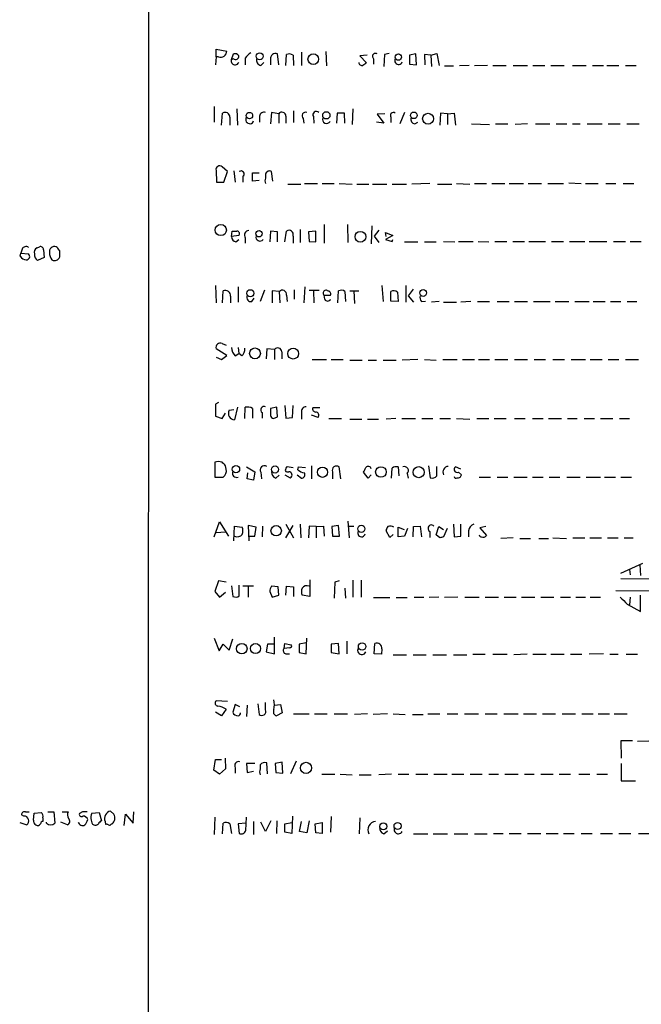
# Model space of a CAD drawing. Extents: x 21 to 1055, y 7 to 906.
# Drawn here: x 846 to 934, y 427 to 567 of the extents above; entities that cross this region are included whole.
import ezdxf

# ---------------------------------------------------------------- set-up
doc = ezdxf.new("R2010")
doc.units = 0
doc.header["$MEASUREMENT"] = 0
doc.layers.add('MAIN', color=5, linetype='CONTINUOUS')

msp = doc.modelspace()

# ---------------------------------------------------------------- linework, layer by layer
at = {"layer": 'MAIN'}
for p, q in [((864.0233, 53.594), (864.362, 853.694)), ((873.76, 561.848), (873.6753, 560.7473)), ((873.76, 561.848), (873.76, 562.9486)), ((873.76, 562.9486), (875.284, 562.6946)), ((874.0987, 561.848), (873.76, 561.848)), ((875.9613, 561.5093), (876.2153, 562.2713)), ((876.2153, 561.594), (875.9613, 561.5093)), ((877.9087, 561.6786), (877.9087, 560.7473)), ((882.65, 560.7473), (882.4807, 562.2713)), ((883.666, 560.6626), (883.7507, 562.1866)), ((884.682, 562.102), (884.7667, 560.6626)), ((885.8673, 562.5253), (885.8673, 560.6626)), ((889.3387, 562.61), (889.4233, 560.578)), ((895.1807, 562.102), (894.1647, 562.0173)), ((894.1647, 562.0173), (895.096, 561.0013)), ((896.112, 561.594), (896.112, 560.832)), ((897.636, 562.1866), (897.5513, 560.4933)), ((898.3133, 562.356), (897.636, 562.1866)), ((902.1233, 562.2713), (901.192, 562.102)), ((901.192, 562.102), (901.192, 560.832)), ((902.208, 560.7473), (902.1233, 562.2713)), ((904.24, 562.102), (903.3087, 562.1866)), ((903.3087, 562.1866), (903.3933, 560.7473)), ((904.24, 562.102), (905.0867, 562.356)), ((904.24, 562.102), (904.3247, 560.4933)), ((905.0867, 562.356), (905.4253, 560.6626)), ((880.11, 560.6626), (880.5333, 561.086)), ((881.4647, 561.5093), (881.4647, 560.7473)), ((901.192, 560.832), (902.208, 560.7473)), ((906.1873, 560.578), (907.4573, 560.578)), ((909.6587, 560.6626), (908.304, 560.578)), ((912.2833, 560.6626), (910.4207, 560.578)), ((913.0453, 560.6626), (914.908, 560.6626)), ((915.924, 560.6626), (917.956, 560.6626)), ((918.718, 560.6626), (920.4113, 560.6626)), ((921.258, 560.6626), (923.1207, 560.6626)), ((924.306, 560.6626), (926.2533, 560.6626)), ((927.1847, 560.6626), (928.7087, 560.6626)), ((929.2167, 560.6626), (930.91, 560.6626)), ((931.8413, 560.6626), (933.3653, 560.6626)), ((873.506, 554.8206), (873.506, 552.6193)), ((874.522, 552.196), (874.6913, 553.8893)), ((875.7073, 553.2966), (875.7073, 552.196)), ((876.7233, 554.482), (876.808, 552.196)), ((879.9407, 553.466), (879.9407, 552.6193)), ((881.634, 553.974), (881.4647, 552.3653)), ((882.65, 553.8046), (881.634, 553.974)), ((882.65, 553.8046), (882.65, 552.45)), ((883.666, 553.466), (883.666, 552.45)), ((884.7667, 554.228), (884.7667, 552.5346)), ((887.5607, 553.3813), (887.6453, 552.45)), ((890.9473, 553.8893), (890.8627, 552.45)), ((891.9633, 553.8893), (890.9473, 553.8893)), ((892.048, 552.45), (891.9633, 553.8893)), ((893.1487, 554.482), (893.064, 552.2806)), ((897.7207, 553.8046), (896.62, 553.72)), ((896.62, 553.72), (897.5513, 552.45)), ((898.5673, 553.2966), (898.5673, 552.5346)), ((900.5147, 553.974), (899.8373, 552.3653)), ((905.5947, 553.8893), (905.51, 552.196)), ((906.6107, 553.8046), (905.5947, 553.8893)), ((906.6107, 553.8046), (907.542, 553.8893)), ((906.6107, 553.8046), (906.6107, 552.2806)), ((907.542, 553.8893), (907.7113, 552.196)), ((886.1213, 553.1273), (886.206, 552.45)), ((897.5513, 552.45), (896.5353, 552.6193)), ((901.954, 552.3653), (902.3773, 552.6193)), ((909.9973, 552.3653), (912.5373, 552.2806)), ((913.384, 552.3653), (915.162, 552.3653)), ((917.956, 552.3653), (916.178, 552.2806)), ((919.0567, 552.3653), (921.0887, 552.3653)), ((922.02, 552.3653), (923.544, 552.3653)), ((924.306, 552.3653), (925.4067, 552.3653)), ((926.4227, 552.3653), (928.5393, 552.3653)), ((929.386, 552.3653), (931.0793, 552.3653)), ((932.0107, 552.3653), (933.7887, 552.3653)), ((875.3687, 545.592), (874.6067, 546.2693)), ((873.76, 545.7613), (873.8447, 544.068)), ((874.8607, 544.068), (875.3687, 545.592)), ((876.3, 545.6766), (876.4693, 544.068)), ((877.57, 544.9146), (877.57, 544.068)), ((878.9247, 544.2373), (878.9247, 545.4226)), ((878.9247, 545.4226), (879.856, 545.4226)), ((880.7873, 545.2533), (880.7873, 544.6606)), ((881.8033, 544.2373), (881.634, 545.592)), ((873.8447, 544.068), (874.8607, 544.068)), ((879.856, 544.322), (878.9247, 544.2373)), ((883.92, 543.814), (885.7827, 543.814)), ((886.2907, 543.8986), (888.1533, 543.8986)), ((888.8307, 543.8986), (890.524, 543.8986)), ((891.2013, 543.8986), (893.064, 543.814)), ((893.7413, 543.814), (895.4347, 543.814)), ((895.9427, 543.814), (897.9747, 543.814)), ((898.7367, 543.814), (900.7687, 543.814)), ((904.0707, 543.8986), (901.5307, 543.814)), ((905.1713, 543.814), (907.2033, 543.814)), ((907.8807, 543.8986), (909.7433, 543.814)), ((910.4207, 543.8986), (912.114, 543.8986)), ((912.876, 543.8986), (914.7387, 543.8986)), ((915.3313, 543.8986), (917.3633, 543.8986)), ((918.0407, 543.8986), (919.9033, 543.8986)), ((920.8347, 543.8986), (923.036, 543.8986)), ((923.798, 543.9833), (925.576, 543.8986)), ((926.1687, 543.8986), (927.9467, 543.8986)), ((929.0473, 543.8986), (930.4867, 543.8986)), ((931.5027, 543.8986), (933.0267, 543.8986)), ((889.0847, 538.0566), (889.0847, 535.432)), ((892.3867, 538.0566), (892.4713, 535.5166)), ((895.858, 537.8873), (895.7733, 535.3473)), ((875.9613, 536.3633), (876.046, 537.1253)), ((876.9773, 536.5326), (875.9613, 536.3633)), ((881.4647, 537.1253), (881.38, 535.6013)), ((882.4807, 537.0406), (881.4647, 537.1253)), ((882.4807, 535.6013), (882.4807, 537.0406)), ((883.4967, 535.6013), (883.7507, 537.1253)), ((884.682, 536.448), (884.682, 535.432)), ((885.698, 537.3793), (885.698, 535.5166)), ((887.8993, 537.1253), (886.8833, 537.0406)), ((886.8833, 537.0406), (886.968, 535.686)), ((887.8993, 535.6013), (887.8993, 537.1253)), ((896.874, 537.2946), (896.1967, 536.448)), ((896.1967, 536.448), (896.874, 535.5166)), ((897.89, 536.3633), (897.8053, 536.956)), ((897.8053, 536.956), (898.8213, 536.5326)), ((898.8213, 536.5326), (897.8053, 535.94)), ((876.554, 535.6013), (876.9773, 535.94)), ((877.9087, 536.194), (877.9087, 535.432)), ((886.968, 535.686), (887.8993, 535.6013)), ((897.8053, 535.94), (898.7367, 535.686)), ((898.7367, 535.686), (898.8213, 535.94)), ((900.5147, 535.6013), (902.3773, 535.6013)), ((903.3087, 535.6013), (905.002, 535.6013)), ((906.018, 535.686), (907.6267, 535.6013)), ((908.1347, 535.686), (910.2513, 535.686)), ((910.9287, 535.686), (912.4527, 535.6013)), ((913.2993, 535.686), (914.9927, 535.686)), ((915.8393, 535.686), (917.5327, 535.686)), ((918.1253, 535.686), (920.496, 535.686)), ((921.3427, 535.686), (923.036, 535.686)), ((923.8827, 535.686), (926.084, 535.686)), ((926.6767, 535.686), (929.2167, 535.686)), ((930.148, 535.686), (931.8413, 535.686)), ((932.5187, 535.686), (934.0427, 535.686)), ((845.9893, 533.5693), (846.074, 533.9926)), ((846.2433, 534.5853), (846.074, 533.9926)), ((846.074, 533.9926), (847.1747, 533.908)), ((848.36, 534.7546), (848.6987, 534.924)), ((849.2913, 534.5006), (849.376, 533.4)), ((851.2387, 534.8393), (851.0693, 534.924)), ((849.376, 533.4), (848.4447, 532.9766)), ((873.6753, 529.4206), (873.76, 526.9653)), ((874.6913, 526.9653), (874.776, 528.6586)), ((876.8927, 529.2513), (876.8927, 527.05)), ((880.618, 528.7433), (880.0253, 527.1346)), ((882.7347, 528.574), (881.7187, 528.6586)), ((881.7187, 528.6586), (881.7187, 526.9653)), ((882.7347, 528.574), (882.8193, 526.9653)), ((883.7507, 528.066), (883.8353, 527.1346)), ((884.8513, 528.828), (884.8513, 527.4733)), ((886.3753, 529.2513), (886.206, 526.9653)), ((886.968, 528.7433), (888.4073, 528.7433)), ((887.5607, 528.6586), (887.6453, 526.9653)), ((889.0847, 528.066), (890.016, 528.066)), ((889.1693, 527.4733), (889.0847, 528.066)), ((891.032, 526.9653), (891.1167, 528.6586)), ((892.048, 528.574), (892.1327, 527.1346)), ((892.7253, 528.6586), (893.9953, 528.6586)), ((893.318, 528.6586), (893.4027, 526.8806)), ((897.2973, 529.4206), (897.4667, 527.1346)), ((898.5673, 527.2193), (898.5673, 528.574)), ((899.4987, 528.4893), (899.5833, 527.1346)), ((900.684, 529.4206), (900.684, 527.05)), ((901.7, 528.9126), (901.0227, 527.9813)), ((875.792, 527.8966), (875.792, 526.9653)), ((878.84, 527.1346), (879.1787, 527.6426)), ((899.5833, 527.1346), (898.5673, 527.2193)), ((901.0227, 527.9813), (901.7847, 527.05)), ((902.8853, 527.1346), (903.478, 527.2193)), ((905.4253, 527.1346), (904.3247, 527.05)), ((906.018, 527.05), (907.8807, 527.05)), ((909.9127, 527.1346), (908.4733, 527.05)), ((910.844, 527.1346), (912.5373, 527.1346)), ((913.638, 527.1346), (915.3313, 527.1346)), ((916.0933, 527.1346), (917.956, 527.1346)), ((918.8027, 527.1346), (921.1733, 527.1346)), ((921.8507, 527.1346), (923.798, 527.1346)), ((924.6447, 527.1346), (926.6767, 527.1346)), ((927.2693, 527.1346), (928.9627, 527.1346)), ((929.7247, 527.1346), (931.164, 527.1346)), ((932.0953, 527.1346), (933.45, 527.1346)), ((874.6067, 521.208), (875.1993, 520.954)), ((875.284, 519.5146), (873.76, 520.446)), ((876.4693, 519.43), (876.9773, 519.7686)), ((876.8927, 520.6153), (876.9773, 519.7686)), ((877.4007, 519.43), (876.9773, 519.7686)), ((880.9567, 520.446), (880.872, 519.0066)), ((882.0573, 520.3613), (880.9567, 520.446)), ((882.0573, 520.3613), (882.0573, 518.922)), ((883.0733, 520.0226), (883.0733, 519.0066)), ((873.76, 519.2606), (874.522, 518.922)), ((874.522, 518.922), (875.284, 519.5146)), ((887.3913, 518.922), (889.4233, 518.922)), ((890.1007, 518.922), (891.794, 518.922)), ((892.7253, 518.8373), (894.5033, 518.8373)), ((895.35, 518.8373), (896.5353, 518.8373)), ((897.4667, 518.8373), (899.3293, 518.8373)), ((902.3773, 518.922), (900.176, 518.8373)), ((903.3087, 518.922), (905.002, 518.8373)), ((905.9333, 518.922), (907.9653, 518.922)), ((908.7273, 518.922), (910.4207, 518.922)), ((911.0133, 518.922), (912.5373, 518.922)), ((913.2993, 518.922), (915.162, 518.922)), ((916.0933, 518.922), (917.956, 518.922)), ((918.8873, 518.922), (920.496, 518.922)), ((921.512, 518.922), (923.2053, 518.922)), ((924.1367, 518.922), (926.1687, 518.922)), ((926.846, 518.922), (928.5393, 518.922)), ((929.386, 518.922), (930.91, 518.922)), ((931.8413, 518.922), (933.704, 518.922)), ((874.0987, 512.826), (873.6753, 512.572)), ((873.6753, 512.572), (873.6753, 510.8786)), ((874.6067, 510.54), (875.1147, 511.302)), ((875.6227, 511.7253), (876.3, 511.81)), ((876.808, 512.1486), (876.3847, 510.3706)), ((877.824, 510.54), (877.9087, 512.1486)), ((878.9247, 511.9793), (878.9247, 510.6246)), ((880.2793, 511.3866), (880.2793, 510.6246)), ((882.396, 512.1486), (881.4647, 511.9793)), ((881.4647, 511.9793), (881.4647, 510.9633)), ((882.4807, 510.794), (882.396, 512.1486)), ((883.4967, 512.4026), (883.666, 510.6246)), ((884.5973, 510.7093), (884.682, 512.4026)), ((885.8673, 511.3866), (885.8673, 510.4553)), ((888.492, 512.064), (887.476, 512.064)), ((873.6753, 510.8786), (874.6067, 510.54)), ((881.888, 510.54), (882.4807, 510.794)), ((883.666, 510.6246), (884.5973, 510.7093)), ((888.238, 510.7093), (887.3067, 511.048)), ((889.762, 510.54), (891.54, 510.54)), ((892.7253, 510.4553), (894.4187, 510.4553)), ((895.2653, 510.4553), (896.7893, 510.4553)), ((899.2447, 510.54), (897.89, 510.4553)), ((900.0913, 510.54), (902.0387, 510.54)), ((902.97, 510.54), (904.494, 510.54)), ((905.51, 510.54), (907.034, 510.54)), ((907.8807, 510.54), (909.7433, 510.4553)), ((910.7593, 510.54), (912.4527, 510.54)), ((913.2147, 510.54), (914.908, 510.54)), ((916.0933, 510.54), (917.6173, 510.54)), ((918.6333, 510.54), (920.1573, 510.54)), ((920.9193, 510.54), (922.782, 510.54)), ((923.6287, 510.54), (924.9833, 510.54)), ((925.9993, 510.54), (927.4387, 510.54)), ((928.2853, 510.54), (930.0633, 510.54)), ((930.9947, 510.54), (932.434, 510.54)), ((873.5907, 504.3593), (873.5907, 502.2426)), ((875.1993, 503.3433), (875.1147, 503.8513)), ((878.078, 503.682), (879.2633, 503.0046)), ((879.2633, 503.0046), (879.094, 501.8193)), ((880.11, 502.92), (880.1947, 501.9886)), ((883.8353, 503.7666), (884.682, 503.5973)), ((885.3593, 503.2586), (885.444, 503.682)), ((885.444, 503.682), (886.46, 503.5973)), ((887.3067, 503.8513), (887.3067, 501.9886)), ((890.27, 503.0046), (890.27, 501.9886)), ((891.4553, 501.9886), (891.2013, 503.682)), ((895.35, 502.0733), (894.6727, 502.92)), ((898.652, 502.0733), (898.7367, 503.5126)), ((899.5833, 503.682), (899.668, 502.412)), ((903.9013, 503.8513), (904.1553, 502.158)), ((905.0867, 502.412), (905.0867, 503.7666)), ((908.4733, 503.3433), (907.7113, 503.682)), ((908.1347, 502.92), (908.558, 502.5813)), ((873.5907, 502.2426), (874.776, 502.2426)), ((878.1627, 501.9886), (878.2473, 502.8353)), ((879.094, 501.8193), (878.1627, 501.9886)), ((882.2267, 502.0733), (882.7347, 502.4966)), ((883.4967, 502.5813), (884.2587, 502.158)), ((885.2747, 502.5813), (885.8673, 502.0733)), ((895.7733, 502.5813), (895.35, 502.0733)), ((900.8533, 502.7506), (901.0227, 502.0733)), ((911.098, 502.2426), (912.7067, 502.2426)), ((913.638, 502.2426), (915.162, 502.2426)), ((916.0087, 502.2426), (917.8713, 502.2426)), ((918.6333, 502.2426), (920.1573, 502.2426)), ((921.004, 502.2426), (922.528, 502.2426)), ((923.544, 502.2426), (925.4067, 502.2426)), ((926.2533, 502.2426), (928.2853, 502.2426)), ((928.878, 502.2426), (930.402, 502.2426)), ((931.164, 502.2426), (932.688, 502.2426)), ((892.4713, 495.9773), (892.6407, 493.6066)), ((873.506, 493.776), (874.268, 495.8926)), ((874.268, 495.8926), (875.538, 493.8606)), ((876.3, 493.1833), (876.3847, 495.3)), ((876.3847, 495.3), (877.4853, 495.1306)), ((879.4327, 495.1306), (878.332, 495.3846)), ((878.332, 495.3846), (878.4167, 493.1833)), ((879.2633, 493.8606), (879.4327, 495.1306)), ((880.364, 495.3), (880.2793, 493.776)), ((883.666, 495.554), (884.7667, 493.6066)), ((883.666, 493.6066), (884.682, 495.3846)), ((885.698, 495.554), (885.7827, 493.6066)), ((886.968, 495.3), (886.8833, 493.6066)), ((887.984, 495.2153), (886.968, 495.3)), ((887.984, 495.2153), (889, 495.3)), ((887.984, 495.2153), (887.984, 493.6066)), ((889, 495.3), (889.0847, 493.8606)), ((891.1167, 495.3846), (890.1853, 495.2153)), ((890.1853, 495.2153), (890.27, 493.8606)), ((891.286, 493.8606), (891.1167, 495.3846)), ((892.556, 495.3), (893.318, 495.3)), ((898.398, 493.6913), (897.89, 494.6226)), ((899.5833, 493.776), (899.5833, 495.1306)), ((899.5833, 495.1306), (900.43, 494.792)), ((900.938, 494.9613), (900.5147, 493.8606)), ((901.7, 493.776), (901.7847, 495.2153)), ((901.7847, 495.2153), (902.716, 495.3)), ((902.716, 495.3), (902.8853, 493.776)), ((904.0707, 494.538), (904.0707, 493.6913)), ((905.002, 494.03), (905.3407, 495.2153)), ((905.3407, 495.2153), (906.018, 494.792)), ((906.526, 494.9613), (906.018, 493.776)), ((907.4573, 495.554), (907.542, 493.776)), ((908.4733, 493.8606), (908.4733, 495.554)), ((909.574, 494.6226), (909.574, 493.776)), ((912.0293, 495.2153), (911.1827, 495.046)), ((911.1827, 495.046), (912.114, 493.9453)), ((873.8447, 494.3686), (875.03, 494.4533)), ((878.332, 493.8606), (879.2633, 493.8606)), ((890.27, 493.8606), (891.286, 493.8606)), ((898.906, 494.1146), (898.398, 493.6913)), ((900.5147, 493.8606), (899.5833, 493.776)), ((905.51, 493.6066), (905.002, 494.03)), ((907.542, 493.776), (908.4733, 493.8606)), ((915.924, 493.6066), (914.146, 493.522)), ((916.8553, 493.522), (918.3793, 493.522)), ((919.5647, 493.522), (920.9193, 493.522)), ((921.512, 493.6066), (923.4593, 493.522)), ((924.3907, 493.6066), (926.084, 493.6066)), ((926.7613, 493.6066), (928.4547, 493.6066)), ((929.3013, 493.6066), (930.8253, 493.6066)), ((931.672, 493.6066), (932.942, 493.6066)), ((931.164, 488.6113), (934.2967, 490.0506)), ((932.434, 489.1193), (932.5187, 488.3573)), ((933.8733, 489.7966), (933.958, 488.2726)), ((887.0527, 487.68), (887.0527, 485.3093)), ((893.1487, 487.5953), (893.1487, 485.2246)), ((894.334, 487.5953), (894.334, 485.2246)), ((931.164, 487.8493), (969.3487, 487.5953)), ((874.0987, 487.5106), (873.5907, 485.9866)), ((875.1993, 487.3413), (874.0987, 487.5106)), ((875.9613, 486.8333), (876.1307, 485.3093)), ((877.062, 485.394), (877.062, 486.918)), ((877.57, 486.8333), (879.094, 486.8333)), ((878.332, 486.7486), (878.332, 485.2246)), ((882.5653, 486.664), (881.634, 486.7486)), ((882.65, 485.4786), (882.5653, 486.664)), ((883.666, 485.4786), (883.7507, 486.7486)), ((883.7507, 486.7486), (884.7667, 486.664)), ((884.7667, 486.664), (884.7667, 485.3093)), ((890.6087, 487.3413), (890.524, 485.0553)), ((891.2013, 487.5106), (890.6087, 487.3413)), ((892.048, 486.4946), (892.1327, 485.0553)), ((930.4867, 486.156), (970.1107, 485.902)), ((873.5907, 485.9866), (874.268, 485.2246)), ((874.268, 485.2246), (875.1147, 485.902)), ((881.38, 485.9866), (881.7187, 485.2246)), ((881.7187, 485.2246), (882.65, 485.4786)), ((887.0527, 485.3093), (885.952, 485.4786)), ((896.112, 485.14), (898.398, 485.14)), ((899.3293, 485.14), (900.8533, 485.14)), ((901.8693, 485.2246), (903.224, 485.2246)), ((905.3407, 485.2246), (903.986, 485.14)), ((908.05, 485.2246), (906.1873, 485.14)), ((909.066, 485.2246), (911.098, 485.2246)), ((911.9447, 485.2246), (913.8073, 485.2246)), ((914.654, 485.2246), (916.3473, 485.2246)), ((917.1093, 485.2246), (918.972, 485.2246)), ((919.8187, 485.2246), (921.6813, 485.2246)), ((922.6127, 485.2246), (924.052, 485.2246)), ((924.814, 485.2246), (926.1687, 485.2246)), ((926.846, 485.2246), (928.2853, 485.2246)), ((932.5187, 485.2246), (932.434, 484.124)), ((933.958, 483.1926), (933.958, 485.4786)), ((932.0953, 484.2086), (933.958, 483.1926)), ((873.506, 479.3826), (874.1833, 477.6046)), ((875.6227, 477.6893), (876.1307, 479.298)), ((882.0573, 477.1813), (882.0573, 479.552)), ((886.5447, 477.1813), (886.6293, 479.3826)), ((874.1833, 477.6046), (874.776, 478.536)), ((874.776, 478.536), (875.6227, 477.6893)), ((881.0413, 478.536), (880.872, 477.4353)), ((882.0573, 478.536), (881.0413, 478.536)), ((883.412, 477.9433), (883.4967, 478.6206)), ((884.174, 478.028), (883.412, 477.9433)), ((883.4967, 478.6206), (884.428, 478.4513)), ((886.5447, 478.7053), (885.5287, 478.536)), ((885.5287, 478.536), (885.5287, 477.3506)), ((891.1167, 478.6206), (890.1007, 478.536)), ((890.1007, 478.536), (890.1007, 477.3506)), ((891.2013, 477.1813), (891.1167, 478.6206)), ((892.302, 478.9593), (892.302, 477.1813)), ((896.1967, 477.1813), (896.2813, 478.6206)), ((897.2973, 477.8586), (897.2127, 477.0966)), ((880.872, 477.4353), (882.0573, 477.1813)), ((883.666, 477.1813), (884.174, 477.1813)), ((885.5287, 477.3506), (886.5447, 477.1813)), ((890.1007, 477.3506), (891.2013, 477.1813)), ((897.2127, 477.0966), (896.1967, 477.1813)), ((898.906, 477.012), (900.7687, 477.012)), ((901.7, 477.012), (903.5627, 477.012)), ((904.494, 477.012), (906.4413, 477.012)), ((907.4573, 477.012), (909.32, 477.012)), ((910.1667, 477.0966), (911.9447, 477.0966)), ((913.0453, 477.0966), (915.0773, 477.0966)), ((917.8713, 477.0966), (916.0087, 477.012)), ((918.718, 477.0966), (920.5807, 477.0966)), ((921.258, 477.0966), (923.1207, 477.0966)), ((924.052, 477.0966), (925.6607, 477.0966)), ((928.7087, 477.1813), (926.6767, 477.0966)), ((929.64, 477.0966), (930.8253, 477.0966)), ((931.926, 477.0966), (933.5347, 477.0966)), ((875.3687, 470.408), (873.76, 470.4926)), ((876.4693, 469.9846), (876.1307, 468.884)), ((877.1467, 469.646), (876.4693, 469.9846)), ((878.1627, 469.9), (878.078, 468.2913)), ((879.6867, 470.0693), (879.856, 468.5453)), ((880.7873, 469.2226), (880.7873, 470.2386)), ((882.0573, 469.9), (882.904, 469.9846)), ((882.904, 469.9846), (883.158, 468.7993)), ((874.522, 468.376), (873.6753, 468.884)), ((875.1993, 469.3073), (874.522, 468.376)), ((883.158, 468.7993), (882.3113, 468.376)), ((884.7667, 468.63), (886.968, 468.63)), ((887.73, 468.63), (889.508, 468.63)), ((890.524, 468.63), (892.3867, 468.63)), ((895.2653, 468.63), (893.4027, 468.5453)), ((898.0593, 468.63), (896.0273, 468.5453)), ((898.906, 468.63), (900.5993, 468.5453)), ((901.6153, 468.5453), (903.1393, 468.5453)), ((903.8167, 468.63), (905.51, 468.63)), ((906.526, 468.63), (908.05, 468.63)), ((908.9813, 468.63), (911.0133, 468.63)), ((911.9447, 468.63), (913.638, 468.63)), ((914.5693, 468.63), (916.6013, 468.63)), ((917.3633, 468.63), (919.226, 468.63)), ((920.0727, 468.63), (921.9353, 468.63)), ((922.8667, 468.63), (924.7293, 468.63)), ((925.6607, 468.63), (927.2693, 468.63)), ((927.9467, 468.63), (929.5553, 468.63)), ((930.2327, 468.63), (932.0953, 468.63)), ((932.8573, 464.82), (931.164, 464.82)), ((931.164, 464.82), (931.2487, 462.3646)), ((936.752, 464.82), (933.5347, 464.7353)), ((873.4213, 460.6713), (873.6753, 462.1953)), ((873.6753, 462.1953), (874.522, 462.1953)), ((875.03, 462.3646), (875.1147, 460.8406)), ((876.4693, 461.01), (876.4693, 460.248)), ((879.2633, 461.6026), (878.078, 461.6026)), ((878.078, 461.6026), (878.1627, 460.3326)), ((880.0253, 461.4333), (880.0253, 460.8406)), ((881.0413, 460.1633), (880.9567, 461.6873)), ((883.158, 461.772), (882.142, 461.6026)), ((882.142, 461.6026), (882.2267, 460.3326)), ((883.2427, 460.248), (883.158, 461.772)), ((885.1053, 461.9413), (884.3433, 460.1633)), ((931.2487, 461.6026), (931.2487, 459.1473)), ((874.268, 460.0786), (873.4213, 460.6713)), ((875.1147, 460.8406), (874.268, 460.0786)), ((878.1627, 460.3326), (879.094, 460.502)), ((882.2267, 460.3326), (883.2427, 460.248)), ((888.746, 460.0786), (890.6087, 460.0786)), ((891.3707, 460.0786), (893.064, 459.994)), ((894.08, 459.994), (895.7733, 459.994)), ((898.652, 460.0786), (896.874, 459.994)), ((899.5833, 460.0786), (901.1073, 460.0786)), ((902.1233, 460.0786), (903.8167, 460.0786)), ((904.6633, 460.0786), (906.526, 460.0786)), ((907.2033, 460.0786), (908.8967, 460.0786)), ((909.828, 460.0786), (911.5213, 460.0786)), ((912.4527, 460.0786), (913.8073, 460.0786)), ((914.7387, 460.0786), (916.6013, 460.0786)), ((917.5327, 460.0786), (918.8873, 460.0786)), ((919.8187, 460.0786), (921.5967, 460.0786)), ((922.4433, 460.0786), (924.052, 460.0786)), ((925.2373, 460.0786), (926.7613, 460.0786)), ((927.7773, 460.0786), (929.3013, 460.0786)), ((931.2487, 459.1473), (933.2807, 459.1473)), ((846.4973, 454.152), (846.1587, 454.3213)), ((846.7513, 454.7446), (847.2593, 454.7446)), ((847.852, 453.5593), (847.9367, 454.5753)), ((847.9367, 454.5753), (848.9527, 454.66)), ((849.884, 454.7446), (850.7307, 454.7446)), ((850.7307, 454.7446), (850.9, 453.136)), ((851.916, 454.7446), (852.7627, 454.7446)), ((854.7947, 454.7446), (854.3713, 454.4906)), ((856.1493, 454.5753), (857.1653, 454.66)), ((857.1653, 454.66), (857.504, 453.4746)), ((859.282, 454.406), (858.774, 454.8293)), ((860.7213, 452.7973), (860.8907, 454.406)), ((860.8907, 454.406), (861.9913, 453.136)), ((861.9913, 453.136), (862.076, 454.7446)), ((884.5973, 454.152), (884.5127, 451.6966)), ((890.1007, 454.0673), (890.016, 451.866)), ((845.9047, 453.2206), (846.9207, 452.882)), ((849.2067, 453.898), (849.2067, 453.39)), ((849.7147, 453.136), (849.7147, 453.3053)), ((852.678, 452.882), (851.7467, 453.3053)), ((858.012, 453.39), (858.0967, 452.9666)), ((858.8587, 453.0513), (859.028, 453.0513)), ((873.5907, 453.9826), (873.506, 451.5273)), ((874.6913, 451.612), (874.776, 453.136)), ((875.7073, 453.0513), (875.9613, 451.6966)), ((877.9933, 453.136), (876.8927, 453.0513)), ((876.8927, 453.0513), (877.062, 451.6966)), ((877.9933, 452.12), (878.078, 453.9826)), ((879.094, 453.39), (879.094, 451.5273)), ((880.7873, 451.9506), (880.11, 453.3053)), ((881.5493, 453.4746), (880.7873, 451.9506)), ((882.396, 453.4746), (882.3113, 451.6966)), ((883.4967, 453.0513), (884.5127, 453.2206)), ((883.4967, 451.866), (883.4967, 453.0513)), ((885.6133, 451.9506), (885.8673, 453.39)), ((886.968, 453.4746), (886.6293, 451.7813)), ((887.8147, 453.0513), (888.8307, 453.2206)), ((887.8993, 451.7813), (887.8147, 453.0513)), ((888.8307, 453.2206), (888.8307, 451.6966)), ((894.1647, 453.898), (894.08, 451.612)), ((884.5127, 451.6966), (883.4967, 451.866)), ((886.6293, 451.7813), (885.6133, 451.9506)), ((888.8307, 451.6966), (887.8993, 451.7813)), ((897.5513, 451.612), (898.0593, 452.0353)), ((901.7847, 451.612), (903.8167, 451.612)), ((904.5787, 451.612), (906.6107, 451.612)), ((907.542, 451.612), (909.4893, 451.612)), ((910.4207, 451.612), (912.1987, 451.612)), ((913.13, 451.6966), (914.4847, 451.6966)), ((915.3313, 451.6966), (917.0247, 451.6966)), ((917.956, 451.6966), (919.8187, 451.6966)), ((920.5807, 451.6966), (922.274, 451.6966)), ((923.036, 451.6966), (924.56, 451.6966)), ((925.576, 451.6966), (927.1, 451.6966)), ((928.2853, 451.6966), (929.9787, 451.6966)), ((930.91, 451.6966), (932.6033, 451.6966)), ((933.704, 451.6966), (935.736, 451.6966))]:
    msp.add_line(p, q, dxfattribs=at)
for centre, radius in [((879.9588, 561.9501), 0.4863), ((887.5533, 561.533), 0.7504), ((899.6189, 561.831), 0.4473), ((878.4892, 553.5284), 0.464), ((889.4046, 553.569), 0.517), ((901.8152, 553.5673), 0.4715), ((903.8385, 553.0838), 0.774), ((874.4355, 537.294), 0.7961), ((879.8523, 536.7769), 0.4608), ((894.2371, 536.3443), 0.7648), ((878.6163, 528.3212), 0.5063), ((903.135, 528.3666), 0.4797), ((879.281, 519.7941), 0.7657), ((884.7012, 519.7707), 0.7752), ((876.5851, 503.3595), 0.5237), ((882.1243, 503.3257), 0.5047), ((888.861, 502.9325), 0.7272), ((897.1483, 502.967), 0.7514), ((902.5021, 502.9369), 0.7868), ((882.2871, 494.6336), 0.7438), ((894.3734, 494.9002), 0.5031), ((877.4082, 477.8959), 0.7502), ((879.3567, 477.9078), 0.7098), ((894.471, 478.2057), 0.5255), ((886.5211, 460.9823), 0.7905), ((897.4878, 452.688), 0.5022), ((899.5118, 452.7391), 0.5033)]:
    msp.add_circle(centre, radius, dxfattribs=at)
for centre, radius, start, end in [((874.3622, 562.7321), 0.9226, 253.40367, 357.670419), ((876.5116, 561.958), 0.4695, 230.854032, 7.256717), ((876.427, 561.6364), 0.6693, 34.689739, 108.440363), ((879.9803, 560.369), 2.4508, 122.29978, 147.70022), ((880.2305, 561.3936), 0.7408, 164.305322, 260.63939), ((882.1844, 561.6081), 0.7264, 65.926187, 187.816673), ((884.1467, 561.3774), 0.9009, 53.544775, 116.075842), ((896.366, 561.9327), 0.4233, 53.124688, 233.132809), ((899.6498, 561.3387), 0.5524, 152.46998, 342.283384), ((876.4613, 561.2784), 0.5507, 155.212507, 339.551113), ((894.4611, 561.1114), 0.4664, 183.121239, 285.788463), ((979.5246, 433.8205), 152.6537, 123.578078, 123.807241), ((875.0457, 553.3296), 0.6625, 357.144506, 122.341842), ((878.5437, 552.958), 0.5758, 143.979943, 342.889955), ((880.5703, 553.3761), 0.6361, 70.052295, 171.87372), ((883.0975, 553.4539), 0.5685, 1.219304, 141.914657), ((886.4459, 553.5083), 0.5005, 68.504698, 229.570048), ((887.984, 553.6232), 0.4876, 46.005377, 209.746339), ((889.4363, 552.9841), 0.5687, 156.374084, 330.496276), ((898.906, 553.5506), 0.4234, 53.132809, 216.867191), ((902.0439, 552.995), 0.6361, 160.052295, 261.874993), ((874.268, 545.8741), 0.5205, 49.402287, 192.519254), ((877.316, 545.2533), 0.4234, 306.867191, 126.867191), ((881.3377, 545.1051), 0.57, 58.677654, 164.930019), ((881.5072, 544.2796), 0.8145, 152.110409, 207.889591), ((876.3847, 706.4252), 169.3002, 269.885375, 270.114592), ((876.7515, 536.7866), 0.3399, 311.636339, 94.759442), ((878.4167, 536.575), 0.635, 90, 216.869898), ((879.9991, 536.3109), 0.5828, 166.392984, 320.478885), ((884.124, 536.6596), 0.5968, 339.232698, 128.715279), ((876.7022, 536.3281), 0.7417, 177.279935, 258.474956), ((846.8229, 534.2947), 0.6483, 57.138401, 153.371717), ((846.827, 533.556), 0.4948, 271.042258, 45.352106), ((848.614, 534.1619), 0.6448, 113.197424, 203.189256), ((848.854, 533.7246), 0.8527, 167.579062, 241.312851), ((848.8303, 534.4818), 0.4614, 2.33528, 106.573158), ((850.8436, 534.2367), 0.7234, 71.820521, 192.729839), ((851.5131, 533.9713), 1.3792, 175.592055, 221.284406), ((724.408, 449.9353), 152.6261, 33.57027, 33.799453), ((639.9273, 533.908), 211.6504, 359.885382, 0.114591), ((846.9208, 534.1623), 1.1043, 212.481141, 265.595723), ((850.8683, 533.6857), 0.737, 237.905623, 344.164599), ((875.0723, 527.9954), 0.7264, 352.183328, 114.073813), ((883.1657, 528.166), 0.5935, 350.299608, 136.57029), ((889.3386, 528.3623), 0.3903, 49.384376, 229.406669), ((889.5739, 528.1977), 0.4613, 343.411395, 87.664214), ((891.5127, 527.8494), 0.9009, 53.544775, 116.075842), ((898.9632, 527.7642), 0.9014, 53.553434, 116.053368), ((878.759, 527.764), 0.6347, 159.977557, 277.333315), ((889.5927, 527.6991), 0.4798, 208.071082, 331.923298), ((903.6473, 527.7272), 0.9653, 164.738635, 217.87186), ((874.3654, 520.6247), 0.6312, 67.526061, 196.445375), ((877.8752, 520.734), 1.9176, 183.548936, 222.846529), ((876.7155, 520.3252), 1.1274, 307.431005, 10.497585), ((882.5049, 520.0106), 0.5686, 1.209443, 141.920872), ((876.4159, 511.2798), 0.9097, 150.679298, 268.034616), ((878.2051, 510.7942), 1.3865, 58.733619, 102.344134), ((880.599, 511.7705), 0.4996, 67.860007, 230.213518), ((886.5942, 511.4994), 0.7356, 93.858635, 188.820778), ((887.9181, 511.9322), 0.4613, 163.399492, 267.664214), ((887.8781, 511.0056), 0.4662, 320.535911, 87.393531), ((882.1841, 511.2594), 0.778, 202.371723, 247.628278), ((874.0987, 502.9197), 1.5266, 70.563296, 109.436704), ((747.8607, 377.1053), 179.6055, 44.885409, 45.114591), ((874.1622, 503.1104), 1.0629, 305.271992, 12.65685), ((876.6691, 502.781), 0.583, 157.446663, 292.553337), ((880.6286, 503.2481), 0.6136, 57.674908, 212.3201), ((882.5855, 502.9559), 0.9527, 177.070024, 247.876971), ((884.5383, 503.1146), 0.9588, 137.155503, 176.448267), ((883.92, 503.3434), 0.3787, 206.571817, 296.551521), ((884.1035, 502.5672), 0.4376, 290.770566, 91.859429), ((886.7772, 505.1421), 2.3575, 233.027543, 258.09094), ((890.828, 503.2163), 0.5968, 51.284721, 200.776279), ((725.497, 587.9186), 189.3282, 333.323768, 333.552924), ((895.3532, 503.3368), 0.4298, 12.248352, 142.695547), ((899.3294, 502.7505), 0.9654, 74.753209, 127.872902), ((900.4905, 503.174), 0.5576, 310.592378, 114.340198), ((906.7846, 502.9294), 0.8419, 96.088438, 204.42199), ((907.9831, 503.3344), 0.4412, 128.023034, 290.094042), ((885.8503, 502.5814), 0.5084, 271.916286, 29.964367), ((904.4517, 502.9057), 0.8043, 248.375849, 322.135637), ((907.7959, 502.3484), 0.2548, 184.750569, 311.659678), ((908.1029, 502.5919), 0.4552, 252.404942, 358.665732), ((876.0042, 494.6226), 1.5658, 341.068631, 18.931369), ((894.3975, 494.3051), 0.5396, 154.432122, 348.694232), ((898.8469, 494.5633), 0.9587, 137.151439, 176.453861), ((898.5008, 494.5075), 0.7926, 51.824503, 116.752545), ((904.3126, 494.9613), 0.4876, 44.002785, 240.253661), ((910.6691, 494.5041), 1.1015, 107.602583, 173.824094), ((876.7656, 494.7215), 0.9414, 246.133295, 319.860135), ((948.114, 366.6914), 133.8752, 108.327138, 108.556321), ((911.3942, 494.0722), 0.2992, 188.108436, 278.165305), ((911.6907, 494.1994), 0.4937, 239.040224, 329.024302), ((882.9046, 485.9017), 1.527, 146.315136, 176.812677), ((887.4331, 485.9866), 1.5658, 161.068631, 198.931369), ((886.6293, 485.9445), 0.8726, 67.158383, 140.916652), ((876.5266, 486.1182), 0.9006, 243.921483, 306.475463), ((1185.5871, 738.7164), 359.2107, 224.885409, 225.114592), ((883.7366, 477.6282), 0.4524, 135.850821, 261.022765), ((884.2305, 478.2819), 0.2602, 257.454468, 40.620402), ((894.4506, 477.6668), 0.6066, 152.881567, 337.565407), ((896.5776, 477.9574), 0.7264, 352.183328, 114.073813), ((874.0846, 470.1775), 0.4524, 135.850821, 261.022765), ((873.9191, 467.5937), 2.139, 53.237247, 87.457158), ((878.1466, 469.9423), 3.8932, 349.346985, 10.653015), ((876.9011, 469.214), 0.8381, 203.187819, 269.425694), ((876.79, 468.8053), 0.4414, 283.453829, 359.221044), ((880.2293, 469.011), 0.5968, 231.284721, 20.767302), ((882.4593, 468.9262), 0.5698, 148.65338, 254.94421), ((876.9883, 461.289), 0.5893, 74.407189, 208.261241), ((880.6604, 460.9392), 0.8046, 68.392965, 142.117522), ((880.9994, 460.4173), 1.0621, 156.512404, 203.487596), ((846.6138, 454.3107), 0.4552, 72.416941, 178.665732), ((846.4973, 453.4464), 0.7056, 306.876394, 90), ((848.5716, 454.1096), 0.6695, 341.573171, 55.301057), ((853.5719, 454.3486), 0.9009, 153.924158, 216.455225), ((854.6676, 454.3848), 0.3146, 160.349851, 312.282263), ((855.1333, 285.4447), 169.3002, 89.885375, 90.114591), ((854.8707, 453.4348), 0.7173, 16.959413, 89.312995), ((857.0927, 453.9852), 1.1127, 147.973877, 202.504208), ((858.8209, 453.7859), 0.9006, 143.524537, 206.078517), ((858.8525, 454.0192), 0.8139, 95.534773, 158.212969), ((858.325, 453.8843), 1.09, 310.162277, 28.596615), ((848.5293, 453.4747), 0.6826, 172.88019, 240.261365), ((848.4447, 453.3054), 0.4937, 239.040224, 329.024302), ((849.1644, 453.0936), 0.2994, 81.878017, 188.121983), ((850.3074, 453.7495), 0.853, 225.987924, 314.007245), ((852.4425, 453.4058), 0.5744, 294.20864, 45.190444), ((854.8369, 453.466), 0.6549, 194.203868, 296.909354), ((853.9301, 454.0492), 1.6763, 315.870102, 346.011837), ((856.7422, 453.4747), 0.6827, 172.88227, 240.239505), ((856.615, 453.4747), 0.6294, 250.344339, 317.723862), ((857.8001, 452.7552), 0.778, 112.371722, 157.628278), ((858.2238, 452.5013), 0.4823, 52.11564, 105.278039), ((858.647, 453.0513), 0.2116, 233.124688, 0), ((875.1805, 452.421), 0.8215, 50.111376, 119.498328), ((896.516, 452.1785), 1.2208, 97.058068, 207.650331), ((877.3583, 452.2808), 0.655, 243.106363, 345.789799), ((897.9103, 452.4946), 0.9528, 177.070332, 247.86583), ((899.6256, 452.2469), 0.6191, 151.69235, 331.704885)]:
    msp.add_arc(centre, radius, start, end, dxfattribs=at)

doc.saveas('drawing.dxf')
